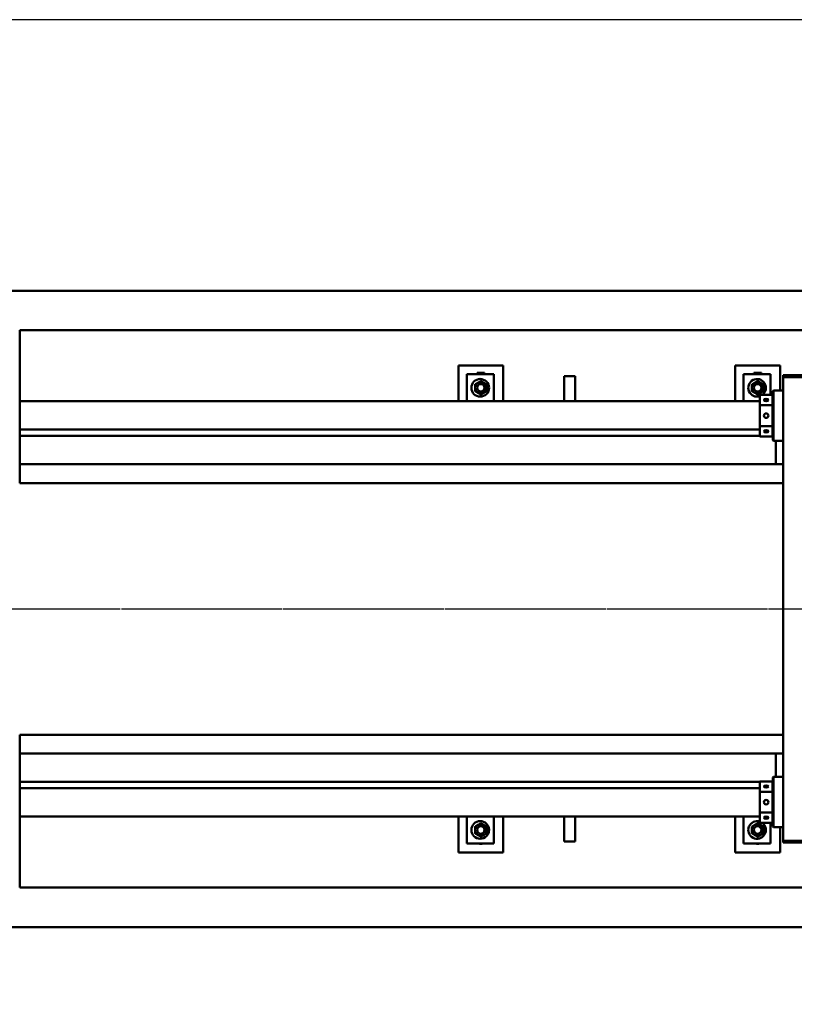
# Model space of a CAD drawing. Units: millimetres. Extents: x 5 to 42055, y -3198 to 26502.
# Drawn here: x 3504 to 7813, y 1906 to 7384 of the extents above; entities that cross this region are included whole.
import ezdxf

# ---------------------------------------------------------------- set-up
doc = ezdxf.new("R2010")
doc.units = ezdxf.units.MM
doc.header["$LTSCALE"] = 50
doc.linetypes.add('AM_ISO08W050', pattern=[18, 12, -1.5, 3, -1.5])
for name, color, linetype, lineweight in [('AM_0', 7, 'Continuous', 50), ('AM_5', 3, 'Continuous', 25), ('AM_7', 4, 'AM_ISO08W050', 25), ('Filettatura(simac)', 110, 'Continuous', 25)]:
    doc.layers.add(name, color=color, linetype=linetype, lineweight=lineweight)
doc.styles.get("Standard").update_dxf_attribs({"font": 'isocp.shx', "oblique": 10})
doc.dimstyles.new('AM_ISO$0', dxfattribs={"dimtxt": 3.5, "dimasz": 2.5, "dimexe": 1, "dimexo": 1, "dimgap": 1.5, "dimtad": 0, "dimdsep": 46, "dimtxsty": 'Standard', "dimcen": 0, "dimclrd": 256, "dimclre": 256, "dimclrt": 2, "dimadec": 0, "dimazin": 2, "dimtp": 0.1, "dimtm": 0.1, "dimtfac": 0.71, "dimtmove": 0, "dimatfit": 3, "dimfxl": 0, "dimlwd": -1, "dimlwe": -1, "dimarcsym": 0})

# ---------------------------------------------------------------- blocks, each defined once
blk = doc.blocks.new('*D94')
at = {"layer": 'AM_5'}
for p, q in [((11450.6, 7383.8), (2870.2, 7383.8)), ((2920.2, 7258.8), (2920.2, 6089.7)), ((2920.2, 4230.7), (2920.2, 5474.4)), ((2561.9, 4105.7), (2970.2, 4105.7))]:
    blk.add_line(p, q, dxfattribs=at)
for points in [[(2899.3, 7258.8), (2941, 7258.8), (2920.2, 7383.8)], [(2899.3, 4230.7), (2941, 4230.7), (2920.2, 4105.7)]]:
    blk.add_solid(points, dxfattribs=at)
at = {"layer": 'Defpoints', "color": 0}
for p in [(11500.6, 7383.8), (2511.9, 4105.7), (2920.2, 4105.7)]:
    blk.add_point(p, dxfattribs=at)
at = {"layer": 'AM_5', "color": 2, "insert": (2920.2, 5782.1), "char_height": 175, "attachment_point": 5, "rotation": 90}
blk.add_mtext('3278', dxfattribs=at)
blk = doc.blocks.new('*D99')
at = {"layer": 'AM_5'}
for p, q in [((11450.6, 7383.8), (2365.6, 7383.8)), ((2415.6, 7258.8), (2415.6, 4409.2)), ((2415.6, 952.7), (2415.6, 3802.2)), ((11450.6, 827.7), (2365.6, 827.7))]:
    blk.add_line(p, q, dxfattribs=at)
for points in [[(2394.8, 7258.8), (2436.4, 7258.8), (2415.6, 7383.8)], [(2394.8, 952.7), (2436.4, 952.7), (2415.6, 827.7)]]:
    blk.add_solid(points, dxfattribs=at)
at = {"layer": 'Defpoints', "color": 0}
for p in [(11500.6, 7383.8), (2415.6, 827.7), (11500.6, 827.7)]:
    blk.add_point(p, dxfattribs=at)
at = {"layer": 'AM_5', "color": 2, "insert": (2415.6, 4105.7), "char_height": 175, "attachment_point": 5, "rotation": 90}
blk.add_mtext('6556', dxfattribs=at)

msp = doc.modelspace()

# ---------------------------------------------------------------- linework, layer by layer
at = {"layer": 'AM_0'}
for p, q in [((3245.175, 5875.727), (8831.353, 5875.727)), ((3505.175, 4805.727), (3505.175, 5655.727)), ((3505.175, 5655.727), (9210.175, 5655.727)), ((5944.175, 5260.727), (5944.175, 5460.727)), ((5944.175, 5460.727), (6194.175, 5460.727)), ((6194.175, 5460.727), (6194.175, 5260.727)), ((7484.175, 5260.727), (7484.175, 5460.727)), ((7484.175, 5460.727), (7734.175, 5460.727)), ((7734.175, 5460.727), (7734.175, 5320.727)), ((5990.675, 5410.727), (6140.675, 5410.727)), ((5990.675, 5260.727), (5990.675, 5410.727)), ((6048.175, 5418.74), (6090.175, 5418.74)), ((6048.175, 5410.727), (6048.175, 5418.74)), ((6090.175, 5410.727), (6090.175, 5418.74)), ((6140.675, 5260.727), (6140.675, 5410.727)), ((6533.175, 5340.727), (6533.175, 5400.727)), ((6593.175, 5400.727), (6533.175, 5400.727)), ((6593.175, 5340.727), (6593.175, 5400.727)), ((7530.675, 5410.727), (7680.675, 5410.727)), ((7530.675, 5260.727), (7530.675, 5410.727)), ((7588.175, 5418.74), (7630.175, 5418.74)), ((7588.175, 5410.727), (7588.175, 5418.74)), ((7630.175, 5410.727), (7630.175, 5418.74)), ((7680.675, 5296.197), (7680.675, 5410.727)), ((8150.175, 5405.727), (7750.175, 5405.727)), ((7750.175, 5405.727), (7750.175, 5395.727)), ((7750.175, 5395.727), (8150.175, 5395.727)), ((7750.175, 2815.727), (7750.175, 5395.727)), ((6533.175, 5340.727), (6533.175, 5260.727)), ((6593.175, 5340.727), (6593.175, 5260.727)), ((7694.175, 5317.227), (7697.675, 5320.727)), ((7694.175, 5044.227), (7694.175, 5317.227)), ((7697.675, 5320.727), (7697.675, 5040.727)), ((7750.175, 5320.727), (7697.675, 5320.727)), ((3505.175, 5260.727), (7621.175, 5260.727)), ((3505.175, 5103.727), (3505.175, 5260.727)), ((7621.175, 5296.197), (7691.175, 5296.197)), ((7621.175, 5238.462), (7621.175, 5296.197)), ((7691.175, 5296.197), (7691.175, 5238.462)), ((7694.175, 5278.227), (7693.175, 5278.227)), ((7621.175, 5238.462), (7691.175, 5238.462)), ((7621.175, 5122.992), (7621.175, 5238.462)), ((7691.175, 5238.462), (7691.175, 5122.992)), ((3505.175, 5103.727), (3505.175, 5103.227)), ((3505.175, 5103.727), (7621.175, 5103.727)), ((3505.175, 5068.227), (3505.175, 5103.227)), ((7621.175, 5122.992), (7691.175, 5122.992)), ((7621.175, 5065.257), (7621.175, 5122.992)), ((7691.175, 5122.992), (7691.175, 5065.257)), ((3505.175, 5068.227), (3505.175, 5067.727)), ((7621.175, 5067.727), (3505.175, 5067.727)), ((3505.175, 4910.727), (3505.175, 5067.727)), ((7621.175, 5065.257), (7691.175, 5065.257)), ((7694.175, 5067.727), (7691.175, 5067.727)), ((7694.175, 5083.227), (7693.175, 5083.227)), ((7694.175, 5044.227), (7697.675, 5040.727)), ((7750.175, 5040.727), (7697.675, 5040.727)), ((7710.675, 4910.727), (7710.675, 5040.727)), ((7710.675, 5040.727), (7710.675, 4910.727)), ((7750.175, 4910.727), (3505.175, 4910.727)), ((7750.175, 4910.727), (7710.675, 4910.727)), ((4305.175, 4805.727), (3505.175, 4805.727)), ((4305.175, 4805.727), (7750.175, 4805.727)), ((3505.175, 2555.727), (3505.175, 3405.727)), ((3505.175, 3405.727), (4305.175, 3405.727)), ((7750.175, 3405.727), (4305.175, 3405.727)), ((3505.175, 3300.727), (7710.675, 3300.727)), ((3505.175, 3143.727), (3505.175, 3300.727)), ((7710.675, 3300.727), (7750.175, 3300.727)), ((7710.675, 3170.727), (7710.675, 3300.727)), ((7710.675, 3300.727), (7710.675, 3170.727)), ((3505.175, 3143.727), (3505.175, 3143.227)), ((3505.175, 3143.727), (7621.175, 3143.727)), ((3505.175, 3108.227), (3505.175, 3143.227)), ((7621.175, 3146.197), (7691.175, 3146.197)), ((7621.175, 3088.462), (7621.175, 3146.197)), ((7691.175, 3146.197), (7691.175, 3088.462)), ((7691.175, 3143.727), (7694.175, 3143.727)), ((7694.175, 3128.227), (7693.175, 3128.227)), ((7694.175, 3167.227), (7697.675, 3170.727)), ((7694.175, 2894.227), (7694.175, 3167.227)), ((7697.675, 3170.727), (7697.675, 2890.727)), ((7750.175, 3170.727), (7697.675, 3170.727)), ((3505.175, 3108.227), (3505.175, 3107.727)), ((7621.175, 3107.727), (3505.175, 3107.727)), ((3505.175, 2950.727), (3505.175, 3107.727)), ((7621.175, 3088.462), (7691.175, 3088.462)), ((7621.175, 2972.992), (7621.175, 3088.462)), ((7691.175, 3088.462), (7691.175, 2972.992)), ((7621.175, 2972.992), (7691.175, 2972.992)), ((7621.175, 2915.257), (7621.175, 2972.992)), ((7691.175, 2972.992), (7691.175, 2915.257)), ((7621.175, 2950.727), (3505.175, 2950.727)), ((5944.175, 2750.727), (5944.175, 2950.727)), ((5990.675, 2950.727), (5990.675, 2800.727)), ((6140.675, 2950.727), (6140.675, 2800.727)), ((6194.175, 2950.727), (6194.175, 2750.727)), ((6533.175, 2870.727), (6533.175, 2950.727)), ((6593.175, 2870.727), (6593.175, 2950.727)), ((7484.175, 2750.727), (7484.175, 2950.727)), ((7530.675, 2950.727), (7530.675, 2800.727)), ((7621.175, 2915.257), (7691.175, 2915.257)), ((7680.675, 2915.257), (7680.675, 2800.727)), ((7694.175, 2933.227), (7693.175, 2933.227)), ((6533.175, 2870.727), (6533.175, 2810.727)), ((6593.175, 2870.727), (6593.175, 2810.727)), ((7694.175, 2894.227), (7697.675, 2890.727)), ((7750.175, 2890.727), (7697.675, 2890.727)), ((7734.175, 2890.727), (7734.175, 2750.727)), ((6140.675, 2800.727), (5990.675, 2800.727)), ((6533.175, 2810.727), (6593.175, 2810.727)), ((7680.675, 2800.727), (7530.675, 2800.727)), ((8150.175, 2815.727), (7750.175, 2815.727)), ((7750.175, 2815.727), (7750.175, 2805.727)), ((7750.175, 2805.727), (8150.175, 2805.727)), ((6194.175, 2750.727), (5944.175, 2750.727)), ((7734.175, 2750.727), (7484.175, 2750.727)), ((9210.175, 2555.727), (3505.175, 2555.727)), ((8831.353, 2335.727), (3245.175, 2335.727))]:
    msp.add_line(p, q, dxfattribs=at)
for centre, radius in [((6065.675, 5335.727), 49), ((6069.175, 5335.727), 21), ((7609.175, 5335.727), 21), ((7656.175, 5180.727), 12.5), ((7656.175, 3030.727), 12.5), ((6065.675, 2875.727), 49), ((6069.175, 2875.727), 21), ((7609.175, 2875.727), 21)]:
    msp.add_circle(centre, radius, dxfattribs=at)
for centre, radius, start, end in [((7605.675, 5335.727), 49, 306.221988, 288.440914), ((6069.313, 5335.727), 32.5, 120, 180), ((6069.313, 5335.727), 32.5, 180, 240), ((6069.313, 5335.727), 32.5, 60, 120), ((6069.313, 5335.727), 21, 269.812433, 90.187567), ((6069.313, 5335.727), 32.5, 0, 60), ((6069.313, 5335.727), 32.5, 300, 0), ((7609.313, 5335.727), 32.5, 120, 180), ((7609.313, 5335.727), 32.5, 180, 240), ((7609.313, 5335.727), 32.5, 60, 120), ((7609.313, 5335.727), 21, 269.812433, 90.187567), ((7609.313, 5335.727), 32.5, 0, 60), ((7609.313, 5335.727), 32.5, 300, 0), ((6069.313, 5335.727), 32.5, 240, 300), ((7609.313, 5335.727), 32.5, 240, 300), ((7693.175, 5280.227), 2, 180, 270), ((7693.175, 5081.227), 2, 90, 180), ((7693.175, 3130.227), 2, 180, 270), ((6069.313, 2875.727), 32.5, 120, 180), ((6069.313, 2875.727), 32.5, 60, 120), ((6069.313, 2875.727), 32.5, 0, 60), ((7605.675, 2875.727), 49, 71.559086, 53.778012), ((7609.313, 2875.727), 32.5, 120, 180), ((7609.313, 2875.727), 32.5, 60, 120), ((7609.313, 2875.727), 32.5, 0, 60), ((7693.175, 2931.227), 2, 90, 180), ((6069.313, 2875.727), 32.5, 180, 240), ((6069.313, 2875.727), 21, 269.812433, 90.187567), ((6069.313, 2875.727), 32.5, 300, 0), ((7609.313, 2875.727), 32.5, 180, 240), ((7609.313, 2875.727), 21, 269.812433, 90.187567), ((7609.313, 2875.727), 32.5, 300, 0), ((6069.313, 2875.727), 32.5, 240, 300), ((6069.175, 2819.352), 21, 242.490326, 297.509674), ((7609.313, 2875.727), 32.5, 240, 300), ((7609.175, 2819.352), 21, 242.490326, 297.509674)]:
    msp.add_arc(centre, radius, start, end, dxfattribs=at)
for centre, major_axis in [((7656.175, 5267.329), (12.5, 0)), ((7656.175, 5094.124), (-12.5, 0)), ((7656.175, 3117.329), (12.5, 0)), ((7656.175, 2944.124), (-12.5, 0))]:
    msp.add_ellipse(centre, major_axis=major_axis, ratio=0.5, dxfattribs=at)
for points in [[(6053.063, 5363.873), (6060.605, 5368.227), (6069.313, 5373.255)], [(6069.313, 5373.255), (6078.021, 5368.227), (6085.563, 5363.873)], [(7593.063, 5363.873), (7600.605, 5368.227), (7609.313, 5373.255)], [(7609.313, 5373.255), (7618.021, 5368.227), (7625.563, 5363.873)], [(6036.813, 5354.491), (6045.521, 5359.518), (6053.063, 5363.873)], [(6036.813, 5335.727), (6036.813, 5344.435), (6036.813, 5354.491)], [(6036.813, 5316.963), (6036.813, 5327.018), (6036.813, 5335.727)], [(6053.063, 5307.581), (6045.521, 5311.935), (6036.813, 5316.963)], [(6085.563, 5363.873), (6093.105, 5359.518), (6101.813, 5354.491)], [(6101.813, 5316.963), (6093.105, 5311.935), (6085.563, 5307.581)], [(6101.813, 5354.491), (6101.813, 5344.435), (6101.813, 5335.727)], [(6101.813, 5335.727), (6101.813, 5327.018), (6101.813, 5316.963)], [(7576.813, 5354.491), (7585.521, 5359.518), (7593.063, 5363.873)], [(7576.813, 5335.727), (7576.813, 5344.435), (7576.813, 5354.491)], [(7576.813, 5316.963), (7576.813, 5327.018), (7576.813, 5335.727)], [(7593.063, 5307.581), (7585.521, 5311.935), (7576.813, 5316.963)], [(7625.563, 5363.873), (7633.105, 5359.518), (7641.813, 5354.491)], [(7641.813, 5316.963), (7633.105, 5311.935), (7625.563, 5307.581)], [(7641.813, 5354.491), (7641.813, 5344.435), (7641.813, 5335.727)], [(7641.813, 5335.727), (7641.813, 5327.018), (7641.813, 5316.963)], [(6069.313, 5298.199), (6060.605, 5303.227), (6053.063, 5307.581)], [(6085.563, 5307.581), (6078.021, 5303.227), (6069.313, 5298.199)], [(7609.313, 5298.199), (7600.605, 5303.227), (7593.063, 5307.581)], [(7625.563, 5307.581), (7618.021, 5303.227), (7609.313, 5298.199)], [(6036.813, 2894.491), (6045.521, 2899.518), (6053.063, 2903.873)], [(6053.063, 2903.873), (6060.605, 2908.227), (6069.313, 2913.255)], [(6069.313, 2913.255), (6078.021, 2908.227), (6085.563, 2903.873)], [(6085.563, 2903.873), (6093.105, 2899.518), (6101.813, 2894.491)], [(7576.813, 2894.491), (7585.521, 2899.518), (7593.063, 2903.873)], [(7593.063, 2903.873), (7600.605, 2908.227), (7609.313, 2913.255)], [(7609.313, 2913.255), (7618.021, 2908.227), (7625.563, 2903.873)], [(7625.563, 2903.873), (7633.105, 2899.518), (7641.813, 2894.491)], [(6036.813, 2875.727), (6036.813, 2884.435), (6036.813, 2894.491)], [(6036.813, 2856.963), (6036.813, 2867.018), (6036.813, 2875.727)], [(6053.063, 2847.581), (6045.521, 2851.935), (6036.813, 2856.963)], [(6101.813, 2856.963), (6093.105, 2851.935), (6085.563, 2847.581)], [(6101.813, 2894.491), (6101.813, 2884.435), (6101.813, 2875.727)], [(6101.813, 2875.727), (6101.813, 2867.018), (6101.813, 2856.963)], [(7576.813, 2875.727), (7576.813, 2884.435), (7576.813, 2894.491)], [(7576.813, 2856.963), (7576.813, 2867.018), (7576.813, 2875.727)], [(7593.063, 2847.581), (7585.521, 2851.935), (7576.813, 2856.963)], [(7641.813, 2856.963), (7633.105, 2851.935), (7625.563, 2847.581)], [(7641.813, 2894.491), (7641.813, 2884.435), (7641.813, 2875.727)], [(7641.813, 2875.727), (7641.813, 2867.018), (7641.813, 2856.963)], [(6069.313, 2838.199), (6060.605, 2843.227), (6053.063, 2847.581)], [(6085.563, 2847.581), (6078.021, 2843.227), (6069.313, 2838.199)], [(7609.313, 2838.199), (7600.605, 2843.227), (7593.063, 2847.581)], [(7625.563, 2847.581), (7618.021, 2843.227), (7609.313, 2838.199)]]:
    msp.add_rational_spline(points, [1, 1.0379548493, 1], degree=2, dxfattribs=at)
at = {"layer": 'AM_7'}
for p, q in [((2338.523, 4105.727), (12967.143, 4105.727)), ((3394.758, 4105.727), (25023.08, 4105.727))]:
    msp.add_line(p, q, dxfattribs=at)
at = {"layer": 'Filettatura(simac)'}
for centre, radius, start, end in [((6069.175, 5335.727), 19.189, 190, 100), ((6069.313, 5335.727), 21, 10, 90.187775), ((6069.313, 5335.727), 21, 269.812225, 280), ((7609.175, 5335.727), 19.189, 190, 100), ((7609.313, 5335.727), 21, 10, 90.187775), ((7609.313, 5335.727), 21, 269.812225, 280), ((6069.175, 2875.727), 19.189, 190, 100), ((6069.313, 2875.727), 21, 10, 90.187775), ((6069.313, 2875.727), 21, 269.812225, 280), ((7609.175, 2875.727), 19.189, 190, 100), ((7609.313, 2875.727), 21, 10, 90.187775), ((7609.313, 2875.727), 21, 269.812225, 280)]:
    msp.add_arc(centre, radius, start, end, dxfattribs=at)

# ---------------------------------------------------------------- dimensions: what is measured, and where the dimension line sits
at = {"layer": 'AM_5'}
dim = msp.add_linear_dim(base=(2415.588, 827.686), p1=(11500.607, 7383.768), p2=(11500.607, 827.686), angle=90, dimstyle='AM_ISO$0', override={"dimscale": 50, "dimdec": 0}, dxfattribs=at)
dim.commit()
dim.dimension.update_dxf_attribs({"geometry": '*D99', "text_midpoint": (2415.588, 4105.727)})
dim = msp.add_linear_dim(base=(2920.18, 4105.727), p1=(11500.607, 7383.768), p2=(2511.917, 4105.727), angle=90, dimstyle='AM_ISO$0', override={"dimscale": 50, "dimdec": 0}, dxfattribs=at)
dim.commit()
dim.dimension.update_dxf_attribs({"geometry": '*D94', "text_midpoint": (2920.18, 5782.057), "dimtype": 160})

doc.saveas('drawing.dxf')
